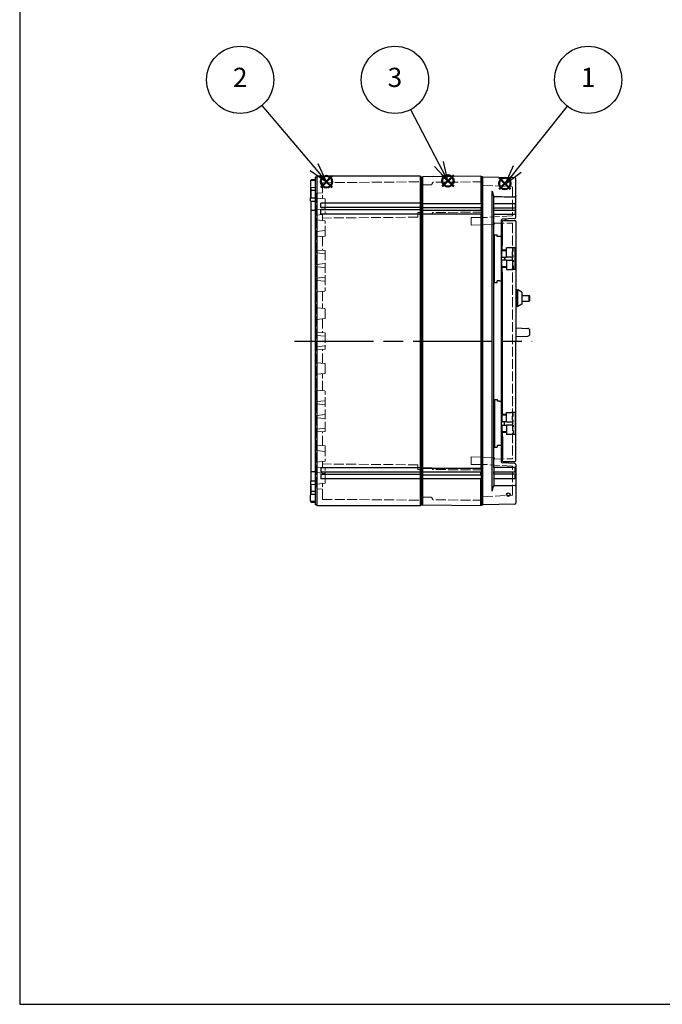
# Model space of a CAD drawing. Units: millimetres. Extents: x 0 to 4846, y 0 to 1680.
# Drawn here: x 0 to 585, y 0 to 897 of the extents above; entities that cross this region are included whole.
import ezdxf

# ---------------------------------------------------------------- set-up
doc = ezdxf.new("R2010")
doc.units = ezdxf.units.MM
doc.header["$LTSCALE"] = 6
doc.linetypes.add('AM_ISO02W050x2', pattern=[3.75, 3, -0.75])
doc.linetypes.add('AM_ISO08W050', pattern=[18, 12, -1.5, 3, -1.5])
doc.layers.add('AM_12', color=7, linetype='Continuous', lineweight=50, plot=False)
for name, color, linetype, lineweight in [('AM_5', 3, 'Continuous', 25), ('AM_7', 4, 'AM_ISO08W050', 25), ('ｴｸｽﾃﾝｼｮﾝﾌﾚｰﾑ', 3, 'Continuous', 25), ('ｴｸｽﾃﾝｼｮﾝﾌﾚｰﾑ0', 3, 'AM_ISO02W050x2', 13), ('ﾄｯﾌﾟｶﾊﾞｰ', 7, 'Continuous', 25), ('ﾄｯﾌﾟｶﾊﾞｰ0', 7, 'AM_ISO02W050x2', 13), ('ﾎﾞﾃﾞｨｰ', 2, 'Continuous', 25), ('ﾎﾞﾃﾞｨｰ0', 2, 'AM_ISO02W050x2', 13)]:
    doc.layers.add(name, color=color, linetype=linetype, lineweight=lineweight)
doc.styles.add('ACISOTS', font='isocp.shx', dxfattribs={"height": 1, "bigfont": 'extfont.shx'})

# ---------------------------------------------------------------- blocks, each defined once
blk = doc.blocks.new('TK-A3')
blk.add_lwpolyline([(0, 0), (403, 0), (403, 280), (0, 280)], close=True)
blk = doc.blocks.new('*S48')
at = {"layer": 'AM_12', "color": 4}
for p, q in [((436.44, 742.23), (446.94, 752.73)), ((436.44, 752.73), (446.94, 742.23))]:
    blk.add_line(p, q, dxfattribs=at)
blk.add_circle((441.69, 747.48), 5.25, dxfattribs=at)
blk = doc.blocks.new('*S49')
at = {"layer": 'AM_12', "color": 4}
for p, q in [((274.07, 743.93), (284.57, 754.43)), ((274.07, 754.43), (284.57, 743.93))]:
    blk.add_line(p, q, dxfattribs=at)
blk.add_circle((279.32, 749.18), 5.25, dxfattribs=at)
blk = doc.blocks.new('*S53')
at = {"layer": 'AM_5', "color": 3}
blk.add_line((220.53, 818.56), (268.04, 762.52), dxfattribs=at)
at = {"layer": 'AM_5', "color": 3, "linetype": 'Continuous'}
for p, q in [((268.04, 762.52), (279.35, 749.17)), ((279.35, 749.17), (271.62, 765.55)), ((264.46, 759.48), (279.35, 749.17))]:
    blk.add_line(p, q, dxfattribs=at)
at = {"layer": 'AM_5', "color": 3}
blk.add_circle((200.72, 841.92), 30.62, dxfattribs=at)
at = {"layer": 'AM_5', "color": 7, "insert": (200.72, 841.92), "char_height": 17.5, "attachment_point": 5, "style": 'ACISOTS'}
blk.add_mtext('2', dxfattribs=at)
blk = doc.blocks.new('*S56')
at = {"layer": 'AM_12', "color": 4}
for p, q in [((384.58, 744.71), (395.08, 755.21)), ((384.58, 755.21), (395.08, 744.71))]:
    blk.add_line(p, q, dxfattribs=at)
blk.add_circle((389.83, 749.96), 5.25, dxfattribs=at)
blk = doc.blocks.new('*S57')
at = {"layer": 'AM_5', "color": 3}
blk.add_line((355.78, 814.79), (381.67, 765.32), dxfattribs=at)
at = {"layer": 'AM_5', "color": 3, "linetype": 'Continuous'}
for p, q in [((377.51, 763.15), (389.78, 749.82)), ((381.67, 765.32), (389.78, 749.82)), ((389.78, 749.82), (385.82, 767.5))]:
    blk.add_line(p, q, dxfattribs=at)
at = {"layer": 'AM_5', "color": 3}
blk.add_circle((341.58, 841.92), 30.62, dxfattribs=at)
at = {"layer": 'AM_5', "color": 7, "insert": (341.58, 841.92), "char_height": 17.5, "attachment_point": 5, "style": 'ACISOTS'}
blk.add_mtext('3', dxfattribs=at)
blk = doc.blocks.new('*S62')
at = {"layer": 'AM_5', "color": 3}
blk.add_line((498.43, 817.97), (452.84, 760.75), dxfattribs=at)
at = {"layer": 'AM_5', "color": 3, "linetype": 'Continuous'}
for p, q in [((449.17, 763.67), (441.93, 747.06)), ((452.84, 760.75), (441.93, 747.06)), ((441.93, 747.06), (456.51, 757.82))]:
    blk.add_line(p, q, dxfattribs=at)
at = {"layer": 'AM_5', "color": 3}
blk.add_circle((517.51, 841.92), 30.62, dxfattribs=at)
at = {"layer": 'AM_5', "color": 7, "insert": (517.51, 841.92), "char_height": 17.5, "attachment_point": 5, "style": 'ACISOTS'}
blk.add_mtext('1', dxfattribs=at)

msp = doc.modelspace()

# ---------------------------------------------------------------- linework, layer by layer
at = {"layer": 'AM_7'}
msp.add_line((250.096, 604.076), (466.596, 604.076), dxfattribs=at)
at = {"layer": 'ｴｸｽﾃﾝｼｮﾝﾌﾚｰﾑ'}
for p, q in [((419.796, 754.076), (366.596, 753.612)), ((366.596, 454.54), (366.596, 753.612)), ((420.096, 753.576), (419.796, 754.076)), ((366.596, 729.326), (420.096, 729.326)), ((366.596, 725.826), (420.096, 725.826)), ((366.596, 723.326), (420.096, 723.326)), ((366.596, 719.826), (420.096, 719.826)), ((419.796, 725.826), (419.796, 723.326)), ((366.596, 488.326), (420.096, 488.326)), ((366.596, 484.826), (420.096, 484.826)), ((419.796, 482.326), (419.796, 484.826)), ((366.596, 482.326), (420.096, 482.326)), ((366.596, 478.826), (420.096, 478.826)), ((419.796, 454.076), (366.596, 454.54)), ((420.096, 454.576), (419.796, 454.076))]:
    msp.add_line(p, q, dxfattribs=at)
at = {"layer": 'ｴｸｽﾃﾝｼｮﾝﾌﾚｰﾑ', "ltscale": 0.5}
for p, q in [((419.796, 754.076), (419.796, 729.326)), ((421.595, 753.576), (420.096, 753.576)), ((420.096, 753.576), (420.096, 454.576)), ((421.595, 454.576), (421.595, 753.576)), ((419.796, 725.826), (419.796, 723.326)), ((419.796, 719.826), (419.796, 488.326)), ((419.796, 482.326), (419.796, 484.826)), ((419.796, 454.076), (419.796, 478.826)), ((421.595, 454.576), (420.096, 454.576))]:
    msp.add_line(p, q, dxfattribs=at)
at = {"layer": 'ｴｸｽﾃﾝｼｮﾝﾌﾚｰﾑ0', "ltscale": 0.5}
for p, q in [((374.264, 746.295), (366.595, 746.228)), ((375.121, 746.795), (376.117, 748.519)), ((421.595, 749.064), (376.374, 748.669)), ((374.737, 719.612), (366.595, 719.541)), ((375.594, 720.112), (376.096, 720.982)), ((421.595, 721.526), (376.354, 721.132)), ((374.737, 488.54), (366.595, 488.611)), ((375.594, 488.04), (376.096, 487.17)), ((421.595, 486.626), (376.354, 487.02)), ((374.264, 461.857), (366.595, 461.924)), ((375.121, 461.357), (376.117, 459.633)), ((421.595, 459.088), (376.374, 459.483))]:
    msp.add_line(p, q, dxfattribs=at)
for centre, radius, start, end in [((374.255, 747.295), 1, 270.5, 330), ((376.376, 748.369), 0.3, 90.5, 150), ((374.728, 720.612), 1, 270.5, 330), ((376.356, 720.832), 0.3, 90.5, 150), ((374.728, 487.54), 1, 30, 89.5), ((376.356, 487.32), 0.3, 210, 269.5), ((374.255, 460.857), 1, 30, 89.5), ((376.376, 459.783), 0.3, 210, 269.5)]:
    msp.add_arc(centre, radius, start, end, dxfattribs=at)
at = {"layer": 'ﾄｯﾌﾟｶﾊﾞｰ'}
for p, q in [((421.595, 454.926), (421.595, 753.226)), ((450.613, 752.72), (421.595, 753.226)), ((451.595, 716.59), (451.595, 751.72)), ((429.798, 740.498), (429.798, 467.654)), ((431.593, 729.686), (431.593, 735.629)), ((431.718, 729.226), (450.624, 729.226)), ((431.722, 725.226), (431.722, 729.226)), ((450.852, 729.226), (450.624, 729.226)), ((451.095, 729.233), (451.095, 725.239)), ((431.593, 723.686), (431.593, 724.766)), ((431.593, 489.386), (431.593, 718.766)), ((450.624, 725.226), (431.718, 725.226)), ((431.718, 723.226), (450.624, 723.226)), ((450.624, 719.226), (431.718, 719.226)), ((431.722, 719.226), (431.722, 723.226)), ((450.624, 725.226), (450.852, 725.226)), ((450.852, 723.226), (450.624, 723.226)), ((450.624, 719.226), (450.852, 719.226)), ((451.095, 723.229), (451.095, 719.233)), ((438.595, 493.712), (438.595, 714.44)), ((439.095, 711.479), (439.095, 712.752)), ((439.381, 711.476), (439.095, 711.479)), ((450.648, 715.591), (439.114, 714.987)), ((439.381, 690.996), (439.381, 711.476)), ((440.087, 713.752), (441.503, 713.764)), ((441.503, 713.764), (450.587, 713.843)), ((451.595, 712.843), (451.595, 604.076)), ((432.095, 700.654), (432.095, 700.804)), ((432.095, 700.804), (434.549, 700.803)), ((432.095, 657.498), (432.095, 700.654)), ((434.549, 699.303), (434.549, 700.803)), ((436.7, 699.302), (434.549, 699.303)), ((438.595, 699.234), (438.595, 699.284)), ((439.095, 690.993), (439.381, 690.996)), ((439.095, 688.954), (439.095, 690.993)), ((438.595, 686.576), (439.012, 686.576)), ((439.012, 686.576), (443.095, 686.576)), ((439.012, 680.569), (439.012, 686.576)), ((439.095, 687.159), (439.095, 688.954)), ((439.095, 687.076), (443.095, 687.076)), ((447.69, 689.076), (443.095, 689.076)), ((443.095, 686.576), (443.095, 689.076)), ((443.095, 680.576), (443.095, 686.576)), ((447.725, 689.076), (447.69, 689.076)), ((450.648, 689.076), (447.725, 689.076)), ((449.095, 685.576), (448.693, 685.576)), ((448.693, 682.076), (448.693, 685.576)), ((449.095, 682.076), (448.693, 682.076)), ((449.095, 685.576), (449.095, 689.076)), ((449.095, 680.576), (449.095, 682.076)), ((450.648, 689.076), (451.595, 689.076)), ((450.999, 669.076), (450.999, 689.076)), ((439.012, 671.576), (439.012, 677.583)), ((439.095, 680.576), (443.095, 680.576)), ((443.095, 677.576), (439.095, 677.576)), ((441.386, 680.569), (441.386, 677.584)), ((449.095, 680.576), (443.095, 680.576)), ((443.095, 677.576), (449.095, 677.576)), ((443.095, 677.576), (443.095, 671.576)), ((448.595, 677.576), (448.595, 680.576)), ((448.693, 676.076), (449.095, 676.076)), ((448.693, 676.076), (448.693, 672.576)), ((448.693, 672.576), (449.095, 672.576)), ((449.095, 677.576), (449.095, 676.076)), ((449.095, 672.576), (449.095, 669.076)), ((443.095, 671.576), (439.012, 671.576)), ((443.095, 671.076), (439.095, 671.076)), ((439.095, 669.076), (439.095, 670.993)), ((439.095, 667.159), (439.095, 669.076)), ((439.095, 667.159), (439.297, 667.157)), ((439.381, 537.076), (439.381, 667.156)), ((443.095, 671.576), (443.095, 669.076)), ((443.095, 669.076), (447.69, 669.076)), ((447.725, 669.076), (447.69, 669.076)), ((450.648, 669.076), (447.725, 669.076)), ((451.595, 669.076), (450.648, 669.076)), ((432.095, 657.348), (432.095, 657.498)), ((432.095, 657.348), (434.549, 657.349)), ((436.7, 658.85), (434.549, 658.849)), ((434.549, 657.349), (434.549, 658.849)), ((438.595, 658.918), (438.595, 658.868)), ((452.095, 650.576), (453.095, 650.576)), ((453.095, 635.576), (453.095, 650.576)), ((453.095, 650.576), (453.095, 635.576)), ((453.595, 650.576), (453.095, 650.576)), ((453.595, 635.576), (453.595, 650.576)), ((457.095, 648.576), (453.595, 650.576)), ((457.095, 648.576), (457.095, 637.576)), ((457.095, 645.676), (463.795, 645.676)), ((463.795, 640.476), (463.795, 645.676)), ((464.095, 645.376), (463.795, 645.676)), ((457.095, 637.576), (453.595, 635.576)), ((457.095, 640.476), (463.795, 640.476)), ((464.095, 640.776), (463.795, 640.476)), ((464.095, 645.376), (464.095, 640.776)), ((452.095, 635.576), (453.095, 635.576)), ((453.595, 635.576), (453.095, 635.576)), ((451.595, 615.968), (462.565, 615.585)), ((464.495, 610.566), (464.495, 613.586)), ((451.595, 608.184), (462.565, 608.567)), ((451.595, 495.309), (451.595, 604.076)), ((432.095, 550.804), (434.549, 550.803)), ((432.095, 550.804), (432.095, 550.654)), ((432.095, 550.654), (432.095, 507.498)), ((434.549, 550.803), (434.549, 549.303)), ((436.7, 549.302), (434.549, 549.303)), ((438.595, 549.234), (438.595, 549.284)), ((439.095, 540.993), (439.297, 540.995)), ((439.095, 540.993), (439.095, 539.076)), ((439.095, 539.076), (439.095, 537.159)), ((443.095, 539.076), (447.69, 539.076)), ((443.095, 536.576), (443.095, 539.076)), ((447.725, 539.076), (447.69, 539.076)), ((450.648, 539.076), (447.725, 539.076)), ((449.095, 535.576), (449.095, 539.076)), ((451.595, 539.076), (450.648, 539.076)), ((450.999, 539.076), (450.999, 519.076)), ((439.012, 536.576), (439.012, 530.569)), ((443.095, 536.576), (439.012, 536.576)), ((443.095, 537.076), (439.095, 537.076)), ((443.095, 530.576), (439.095, 530.576)), ((441.386, 527.584), (441.386, 530.569)), ((443.095, 530.576), (443.095, 536.576)), ((443.095, 530.576), (449.095, 530.576)), ((448.595, 530.576), (448.595, 527.576)), ((448.693, 535.576), (449.095, 535.576)), ((448.693, 532.076), (448.693, 535.576)), ((448.693, 532.076), (449.095, 532.076)), ((449.095, 530.576), (449.095, 532.076)), ((438.595, 521.576), (439.012, 521.576)), ((439.012, 527.583), (439.012, 521.576)), ((439.012, 521.576), (443.095, 521.576)), ((439.095, 527.576), (443.095, 527.576)), ((439.095, 521.076), (443.095, 521.076)), ((439.095, 520.993), (439.095, 519.198)), ((443.095, 527.576), (443.095, 521.576)), ((449.095, 527.576), (443.095, 527.576)), ((443.095, 521.576), (443.095, 519.076)), ((449.095, 526.076), (448.693, 526.076)), ((448.693, 526.076), (448.693, 522.576)), ((449.095, 522.576), (448.693, 522.576)), ((449.095, 527.576), (449.095, 526.076)), ((449.095, 522.576), (449.095, 519.076)), ((439.095, 519.198), (439.095, 517.159)), ((439.095, 517.159), (439.381, 517.156)), ((439.381, 517.156), (439.381, 496.676)), ((447.69, 519.076), (443.095, 519.076)), ((447.725, 519.076), (447.69, 519.076)), ((450.648, 519.076), (447.725, 519.076)), ((450.648, 519.076), (451.595, 519.076)), ((432.095, 507.498), (432.095, 507.348)), ((432.095, 507.348), (434.549, 507.349)), ((436.7, 508.85), (434.549, 508.849)), ((434.549, 508.849), (434.549, 507.349)), ((438.595, 508.918), (438.595, 508.868)), ((439.381, 496.676), (439.095, 496.673)), ((439.095, 496.673), (439.095, 495.4)), ((440.087, 494.4), (441.503, 494.388)), ((441.503, 494.388), (450.587, 494.309)), ((431.593, 484.466), (431.593, 483.386)), ((450.624, 488.926), (431.718, 488.926)), ((431.718, 484.926), (450.624, 484.926)), ((431.722, 488.926), (431.722, 484.926)), ((450.648, 492.561), (439.114, 493.165)), ((450.624, 488.926), (450.852, 488.926)), ((450.852, 484.926), (450.624, 484.926)), ((451.095, 484.923), (451.095, 488.919)), ((451.595, 491.562), (451.595, 456.432)), ((431.593, 478.466), (431.593, 472.523)), ((450.624, 482.926), (431.718, 482.926)), ((431.718, 478.926), (450.624, 478.926)), ((431.722, 482.926), (431.722, 478.926)), ((450.624, 482.926), (450.852, 482.926)), ((450.852, 478.926), (450.624, 478.926)), ((451.095, 478.919), (451.095, 482.913)), ((450.613, 455.433), (421.595, 454.926))]:
    msp.add_line(p, q, dxfattribs=at)
msp.add_circle((444.805, 464.223), 1.6, dxfattribs=at)
for centre, radius, start, end in [((450.595, 751.72), 1, 0, 89), ((439.143, 714.44), 0.548, 93, 180), ((440.095, 712.752), 1, 90.5, 180), ((450.595, 712.843), 1, 0, 90.500002), ((450.595, 716.59), 1, 273, 0), ((439.095, 687.576), 0.5, 179.999987, 270), ((439.095, 680.076), 0.5, 99.594068, 180), ((439.095, 678.076), 0.5, 180, 260.405932), ((439.095, 670.576), 0.5, 90, 180), ((452.095, 651.076), 0.5, 180.000004, 270), ((452.095, 635.076), 0.5, 90, 179.999996), ((462.495, 613.586), 2, 0, 88), ((462.495, 610.566), 2, 272, 0), ((439.095, 537.576), 0.5, 180, 270), ((439.095, 530.076), 0.5, 99.594068, 180), ((439.095, 528.076), 0.5, 180, 260.405932), ((439.095, 520.576), 0.5, 90, 180.000013), ((439.143, 493.712), 0.548, 180, 267), ((440.095, 495.4), 1, 180, 269.5), ((450.595, 495.309), 1, 269.499998, 0), ((450.595, 491.562), 1, 0, 87), ((450.595, 456.432), 1, 271, 0)]:
    msp.add_arc(centre, radius, start, end, dxfattribs=at)
for centre, major_axis, ratio, start_param, end_param in [((432.82, 743.726), (0, 9.304), 0.2679521, 2.1063249, 2.6265962), ((464.902, 743.954), (169.443, 0.034), 0.050073, 4.5145054, 4.6279448), ((450.6, 736.504), (-0.173, 0.993), 0.9504254, 2.9739597, 3.010347), ((431.718, 729.686), (0, -0.46), 0.2721384, 4.712389, 6.2831853), ((451.135, 729.718), (0.46, 0), 0.9909622, 6.2831539, 6.2831853), ((431.718, 724.766), (0, -0.46), 0.2721384, 3.1415927, 4.712389), ((431.718, 723.686), (0, -0.46), 0.2721384, 4.712389, 6.2831853), ((431.718, 718.766), (0, -0.46), 0.2721384, 3.1415927, 4.712389), ((451.135, 724.779), (0.46, 0), 0.9984235, 0, 1.5707933), ((451.135, 718.774), (0.46, 0), 0.9994606, 0, 1.5707934), ((451.135, 723.698), (0.46, 0), 0.9987604, 6.2831202, 6.2832398), ((443.375, 713.208), (-0.105, 1.997), 0.984767, 0, 1.237275), ((436.595, 699.284), (2, 0), 0.0087269, 0, 1.5184364), ((441.281, 687.576), (0, -0.5), 0.9848078, 6.2831363, 6.2831883), ((439.106, 680.074), (0.361, -0.357), 0.9795164, 2.3599371, 2.5268261), ((439.106, 678.079), (0.361, 0.357), 0.9795164, 3.7563592, 3.9232482), ((439.095, 671.576), (-0.5, 0), 0.00001, 6.2774265, 7.6835715), ((446.095, 667.098), (-7, 0.061), 0.00001, 5.9973753, 6.0435965), ((441.281, 670.576), (0, 0.5), 0.9848078, 6.2831741, 6.2832093), ((436.595, 658.868), (2, 0), 0.0087269, 4.7647489, 6.2831853)]:
    msp.add_ellipse(centre, major_axis=major_axis, ratio=ratio, start_param=start_param, end_param=end_param, dxfattribs=at)
at = {"layer": 'ﾄｯﾌﾟｶﾊﾞｰ', "extrusion": (0, 0, -1)}
for centre, major_axis, ratio, start_param, end_param in [((436.595, 549.284), (2, 0), 0.0087269, 4.7647489, 6.2831853), ((446.095, 541.054), (-7, -0.061), 0.00001, 5.9973753, 6.0435965), ((439.095, 536.576), (-0.5, 0), 0.00001, 6.2774265, 7.6835715), ((439.106, 530.074), (0.361, -0.357), 0.9795164, 3.7563592, 3.9232482), ((441.281, 537.576), (0, -0.5), 0.9848078, 6.2831741, 6.2832093), ((439.106, 528.079), (0.361, 0.357), 0.9795164, 2.3599371, 2.5268261), ((441.281, 520.576), (0, 0.5), 0.9848078, 6.2831363, 6.2831883), ((436.595, 508.868), (2, 0), 0.0087269, 0, 1.5184364), ((443.375, 494.945), (-0.105, -1.997), 0.984767, 0, 1.237275), ((431.718, 489.386), (0, 0.46), 0.2721384, 3.1415927, 4.712389), ((431.718, 484.466), (0, 0.46), 0.2721384, 4.712389, 6.2831853), ((451.135, 489.378), (0.46, 0), 0.9994606, 0, 1.5707934), ((451.135, 484.454), (0.46, 0), 0.9987604, 6.2831202, 6.2832398), ((431.718, 483.386), (0, 0.46), 0.2721384, 3.1415927, 4.712389), ((431.718, 478.466), (0, 0.46), 0.2721384, 4.712389, 6.2831853), ((451.135, 483.373), (0.46, 0), 0.9984235, 0, 1.5707933), ((451.135, 478.434), (0.46, 0), 0.9909622, 6.2831539, 6.2831853), ((432.82, 464.426), (0, -9.304), 0.2679521, 2.1063249, 2.6265962), ((464.902, 464.198), (169.443, -0.034), 0.050073, 4.5145054, 4.6279448), ((450.6, 471.649), (-0.173, -0.993), 0.9504254, 2.9739597, 3.010347)]:
    msp.add_ellipse(centre, major_axis=major_axis, ratio=ratio, start_param=start_param, end_param=end_param, dxfattribs=at)
at = {"layer": 'ﾄｯﾌﾟｶﾊﾞｰ'}
for points, knots in [([(429.798, 740.498), (429.821, 740.494), (429.845, 740.487), (429.913, 740.461), (429.956, 740.436), (430.127, 740.312), (430.24, 740.153), (430.499, 739.703), (430.621, 739.329), (430.676, 738.978)], [-0.43777456, -0.43777456, -0.43777456, -0.43777456, -0.43091004, -0.43091004, -0.41710152, -0.41710152, -0.36566124, -0.36566124, -0.25020138, -0.25020138, -0.25020138, -0.25020138]), ([(451.595, 736.177), (451.595, 736.176), (451.595, 736.175), (451.595, 736.112), (451.583, 736.051), (451.537, 735.934), (451.503, 735.879), (451.397, 735.755), (451.315, 735.69), (451.126, 735.592), (451.026, 735.556), (450.83, 735.512), (450.74, 735.501), (450.648, 735.498)], [-0.00054696, -0.00054696, -0.00054696, -0.00054696, 0, 0, 0.03193143, 0.03193143, 0.06300701, 0.06300701, 0.10527331, 0.10527331, 0.14115194, 0.14115194, 0.16909923, 0.16909923, 0.16909923, 0.16909923]), ([(451.595, 729.718), (451.595, 729.667), (451.587, 729.615), (451.554, 729.519), (451.53, 729.473), (451.469, 729.394), (451.432, 729.358), (451.352, 729.303), (451.309, 729.282), (451.229, 729.254), (451.192, 729.246), (451.117, 729.234), (451.079, 729.231), (450.982, 729.226), (450.921, 729.226), (450.852, 729.226)], [0, 0, 0, 0, 0.01552942, 0.01552942, 0.03080827, 0.03080827, 0.04611381, 0.04611381, 0.06126447, 0.06126447, 0.07512385, 0.07512385, 0.09175832, 0.09175832, 0.11481927, 0.11481927, 0.11481927, 0.11481927]), ([(451.135, 725.239), (451.135, 725.237), (451.134, 725.236), (451.131, 725.235), (451.129, 725.234), (451.125, 725.234), (451.12, 725.233), (451.115, 725.232), (451.109, 725.231), (451.101, 725.231), (451.093, 725.23), (451.085, 725.229), (451.075, 725.229), (451.065, 725.228), (451.054, 725.228), (451.042, 725.228), (451.03, 725.227), (451.017, 725.227), (451.003, 725.227), (450.988, 725.227), (450.973, 725.226), (450.957, 725.226), (450.941, 725.226), (450.925, 725.226), (450.907, 725.226), (450.89, 725.226), (450.871, 725.226), (450.852, 725.226)], [0, 0, 0, 0, 0.1111111, 0.1111111, 0.1111111, 0.2222222, 0.2222222, 0.2222222, 0.3333333, 0.3333333, 0.3333333, 0.4444444, 0.4444444, 0.4444444, 0.5555556, 0.5555556, 0.5555556, 0.6666667, 0.6666667, 0.6666667, 0.7777778, 0.7777778, 0.7777778, 0.8888889, 0.8888889, 0.8888889, 1, 1, 1, 1]), ([(451.595, 723.698), (451.595, 723.648), (451.587, 723.598), (451.555, 723.504), (451.532, 723.46), (451.473, 723.381), (451.437, 723.347), (451.378, 723.305), (451.357, 723.293), (451.317, 723.273), (451.296, 723.265), (451.261, 723.253), (451.245, 723.249), (451.208, 723.24), (451.188, 723.237), (451.152, 723.233), (451.136, 723.231), (451.096, 723.229), (451.071, 723.228), (450.991, 723.226), (450.926, 723.226), (450.852, 723.226)], [0, 0, 0, 0, 0.0149455, 0.0149455, 0.02968526, 0.02968526, 0.04443132, 0.04443132, 0.05162733, 0.05162733, 0.05836335, 0.05836335, 0.06373145, 0.06373145, 0.07188486, 0.07188486, 0.0803958, 0.0803958, 0.09286107, 0.09286107, 0.11789943, 0.11789943, 0.11789943, 0.11789943]), ([(451.135, 719.234), (451.135, 719.233), (451.134, 719.232), (451.131, 719.232), (451.129, 719.231), (451.125, 719.231), (451.12, 719.23), (451.115, 719.23), (451.109, 719.229), (451.101, 719.229), (451.093, 719.228), (451.085, 719.228), (451.075, 719.228), (451.065, 719.227), (451.054, 719.227), (451.042, 719.227), (451.03, 719.227), (451.017, 719.227), (451.003, 719.227), (450.988, 719.226), (450.973, 719.226), (450.957, 719.226), (450.941, 719.226), (450.925, 719.226), (450.907, 719.226), (450.89, 719.226), (450.871, 719.226), (450.852, 719.226)], [0, 0, 0, 0, 0.1111111, 0.1111111, 0.1111111, 0.2222222, 0.2222222, 0.2222222, 0.3333333, 0.3333333, 0.3333333, 0.4444444, 0.4444444, 0.4444444, 0.5555556, 0.5555556, 0.5555556, 0.6666667, 0.6666667, 0.6666667, 0.7777778, 0.7777778, 0.7777778, 0.8888889, 0.8888889, 0.8888889, 1, 1, 1, 1]), ([(451.135, 488.918), (451.135, 488.919), (451.134, 488.92), (451.131, 488.92), (451.129, 488.921), (451.125, 488.922), (451.12, 488.922), (451.115, 488.922), (451.109, 488.923), (451.101, 488.923), (451.093, 488.924), (451.085, 488.924), (451.075, 488.924), (451.065, 488.925), (451.054, 488.925), (451.042, 488.925), (451.03, 488.925), (451.017, 488.925), (451.003, 488.926), (450.988, 488.926), (450.973, 488.926), (450.957, 488.926), (450.941, 488.926), (450.925, 488.926), (450.907, 488.926), (450.89, 488.926), (450.871, 488.926), (450.852, 488.926)], [0, 0, 0, 0, 0.1111111, 0.1111111, 0.1111111, 0.2222222, 0.2222222, 0.2222222, 0.3333333, 0.3333333, 0.3333333, 0.4444444, 0.4444444, 0.4444444, 0.5555556, 0.5555556, 0.5555556, 0.6666667, 0.6666667, 0.6666667, 0.7777778, 0.7777778, 0.7777778, 0.8888889, 0.8888889, 0.8888889, 1, 1, 1, 1]), ([(451.595, 484.454), (451.595, 484.504), (451.587, 484.554), (451.555, 484.648), (451.532, 484.692), (451.473, 484.771), (451.437, 484.806), (451.378, 484.847), (451.357, 484.859), (451.317, 484.879), (451.296, 484.887), (451.261, 484.899), (451.245, 484.903), (451.208, 484.912), (451.188, 484.915), (451.152, 484.919), (451.136, 484.921), (451.096, 484.923), (451.071, 484.924), (450.991, 484.926), (450.926, 484.926), (450.852, 484.926)], [0, 0, 0, 0, 0.0149455, 0.0149455, 0.02968526, 0.02968526, 0.04443132, 0.04443132, 0.05162733, 0.05162733, 0.05836335, 0.05836335, 0.06373145, 0.06373145, 0.07188486, 0.07188486, 0.0803958, 0.0803958, 0.09286107, 0.09286107, 0.11789943, 0.11789943, 0.11789943, 0.11789943]), ([(451.135, 482.913), (451.135, 482.915), (451.134, 482.916), (451.131, 482.917), (451.129, 482.918), (451.125, 482.918), (451.12, 482.919), (451.115, 482.92), (451.109, 482.921), (451.101, 482.921), (451.093, 482.922), (451.085, 482.923), (451.075, 482.923), (451.065, 482.924), (451.054, 482.924), (451.042, 482.924), (451.03, 482.925), (451.017, 482.925), (451.003, 482.925), (450.988, 482.925), (450.973, 482.926), (450.957, 482.926), (450.941, 482.926), (450.925, 482.926), (450.907, 482.926), (450.89, 482.926), (450.871, 482.926), (450.852, 482.926)], [0, 0, 0, 0, 0.1111111, 0.1111111, 0.1111111, 0.2222222, 0.2222222, 0.2222222, 0.3333333, 0.3333333, 0.3333333, 0.4444444, 0.4444444, 0.4444444, 0.5555556, 0.5555556, 0.5555556, 0.6666667, 0.6666667, 0.6666667, 0.7777778, 0.7777778, 0.7777778, 0.8888889, 0.8888889, 0.8888889, 1, 1, 1, 1]), ([(451.595, 478.434), (451.595, 478.485), (451.587, 478.537), (451.554, 478.633), (451.53, 478.679), (451.469, 478.758), (451.432, 478.794), (451.352, 478.849), (451.309, 478.871), (451.229, 478.898), (451.192, 478.906), (451.117, 478.918), (451.079, 478.921), (450.982, 478.926), (450.921, 478.926), (450.852, 478.926)], [0, 0, 0, 0, 0.01552942, 0.01552942, 0.03080827, 0.03080827, 0.04611381, 0.04611381, 0.06126447, 0.06126447, 0.07512385, 0.07512385, 0.09175832, 0.09175832, 0.11481927, 0.11481927, 0.11481927, 0.11481927]), ([(429.798, 467.654), (429.821, 467.658), (429.845, 467.665), (429.913, 467.691), (429.956, 467.716), (430.127, 467.84), (430.24, 467.999), (430.499, 468.449), (430.621, 468.823), (430.676, 469.174)], [-0.43777456, -0.43777456, -0.43777456, -0.43777456, -0.43091004, -0.43091004, -0.41710152, -0.41710152, -0.36566124, -0.36566124, -0.25020138, -0.25020138, -0.25020138, -0.25020138]), ([(451.595, 471.975), (451.595, 471.976), (451.595, 471.977), (451.595, 472.04), (451.583, 472.101), (451.537, 472.218), (451.503, 472.274), (451.397, 472.397), (451.315, 472.462), (451.126, 472.56), (451.026, 472.596), (450.83, 472.64), (450.74, 472.651), (450.648, 472.654)], [-0.00054696, -0.00054696, -0.00054696, -0.00054696, 0, 0, 0.03193143, 0.03193143, 0.06300701, 0.06300701, 0.10527331, 0.10527331, 0.14115194, 0.14115194, 0.16909923, 0.16909923, 0.16909923, 0.16909923])]:
    msp.add_open_spline(points, degree=3, knots=knots, dxfattribs=at)
at = {"layer": 'ﾄｯﾌﾟｶﾊﾞｰ0', "ltscale": 0.5}
for p, q in [((421.595, 745.872), (448.121, 744.482)), ((448.595, 743.982), (448.595, 718.462)), ((448.121, 717.962), (425.595, 716.782)), ((411.095, 716.449), (425.595, 716.576)), ((411.095, 716.449), (411.095, 709.523)), ((411.095, 709.523), (431.706, 710.062)), ((425.595, 716.782), (425.595, 716.576)), ((432.095, 710.462), (432.095, 711.54)), ((432.095, 711.54), (448.595, 711.396)), ((448.595, 711.396), (448.595, 496.756)), ((411.095, 498.629), (431.706, 498.09)), ((411.095, 491.703), (411.095, 498.629)), ((432.095, 497.69), (432.095, 496.612)), ((432.095, 496.612), (448.595, 496.756)), ((411.095, 491.703), (425.595, 491.576)), ((425.595, 491.37), (425.595, 491.576)), ((448.121, 490.19), (425.595, 491.37)), ((448.595, 464.17), (448.595, 489.69)), ((421.595, 462.28), (448.121, 463.67))]:
    msp.add_line(p, q, dxfattribs=at)
for centre, radius, start, end in [((448.095, 743.982), 0.5, 0, 87), ((448.095, 718.462), 0.5, 273, 0), ((431.695, 710.462), 0.4, 271.5, 0), ((431.695, 497.69), 0.4, 0, 88.5), ((448.095, 489.69), 0.5, 0, 87), ((448.095, 464.17), 0.5, 273, 0)]:
    msp.add_arc(centre, radius, start, end, dxfattribs=at)
for points in [[(425.595, 709.902), (425.595, 709.902), (425.595, 709.902), (425.595, 709.902)], [(425.595, 498.25), (425.595, 498.25), (425.595, 498.25), (425.595, 498.25)]]:
    msp.add_open_spline(points, degree=3, dxfattribs=at)
at = {"layer": 'ﾎﾞﾃﾞｨｰ'}
for p, q in [((269.096, 753.326), (269.096, 454.826)), ((270.596, 753.326), (269.096, 753.326)), ((271.029, 754.076), (270.596, 753.326)), ((270.596, 753.326), (270.596, 454.826)), ((364.663, 754.076), (271.029, 754.076)), ((364.663, 754.076), (364.663, 454.076)), ((364.663, 754.076), (365.096, 753.326)), ((365.096, 753.326), (365.096, 454.826)), ((365.096, 753.326), (366.596, 753.326)), ((366.596, 753.326), (366.596, 454.826)), ((264.596, 749.413), (264.596, 744.486)), ((265.78, 751.018), (265.096, 750.676)), ((265.096, 750.676), (265.096, 750.083)), ((265.096, 750.083), (265.096, 750.676)), ((269.096, 750.179), (265.284, 750.112)), ((269.096, 751.076), (265.78, 751.018)), ((265.096, 743.815), (265.096, 734.536)), ((265.096, 734.536), (265.096, 743.672)), ((269.096, 741.076), (265.096, 741.076)), ((269.096, 743.72), (265.284, 743.786)), ((264.596, 734.528), (269.096, 734.606)), ((264.596, 731.467), (264.596, 734.528)), ((264.596, 731.467), (269.096, 731.506)), ((265.096, 731.471), (265.096, 476.681)), ((364.663, 729.576), (274.266, 729.576)), ((274.266, 725.576), (274.266, 729.576)), ((269.096, 723.076), (265.096, 723.076)), ((364.663, 725.576), (274.266, 725.576)), ((364.663, 723.616), (274.266, 723.616)), ((274.266, 719.616), (274.266, 723.616)), ((364.663, 719.616), (274.266, 719.616)), ((269.096, 485.076), (265.096, 485.076)), ((274.266, 488.536), (274.266, 484.536)), ((364.663, 488.536), (274.266, 488.536)), ((364.663, 484.536), (274.266, 484.536)), ((264.596, 476.685), (264.596, 473.624)), ((264.596, 476.685), (269.096, 476.646)), ((274.266, 482.576), (274.266, 478.576)), ((364.663, 482.576), (274.266, 482.576)), ((364.663, 478.576), (274.266, 478.576)), ((264.596, 473.624), (269.096, 473.546)), ((265.096, 473.616), (265.096, 464.48)), ((265.096, 464.337), (265.096, 473.616)), ((269.096, 467.076), (265.096, 467.076)), ((264.596, 458.74), (264.596, 463.666)), ((265.096, 457.476), (265.096, 458.069)), ((265.096, 458.069), (265.096, 457.476)), ((265.78, 457.134), (265.096, 457.476)), ((269.096, 464.432), (265.284, 464.366)), ((269.096, 457.973), (265.284, 458.04)), ((269.096, 457.076), (265.78, 457.134)), ((270.596, 454.826), (269.096, 454.826)), ((271.029, 454.076), (270.596, 454.826)), ((364.663, 454.076), (271.029, 454.076)), ((364.663, 454.076), (365.096, 454.826)), ((365.096, 454.826), (366.596, 454.826))]:
    msp.add_line(p, q, dxfattribs=at)
for centre, start, end in [((265.296, 749.413), 91, 180), ((265.296, 744.486), 180, 269), ((265.296, 463.666), 91, 180), ((265.296, 458.74), 180, 269)]:
    msp.add_arc(centre, 0.7, start, end, dxfattribs=at)
at = {"layer": 'ﾎﾞﾃﾞｨｰ0', "ltscale": 0.5}
for p, q in [((275.596, 748.259), (366.596, 749.054)), ((275.596, 748.259), (275.596, 733.792)), ((270.096, 738.788), (275.596, 739.076)), ((270.096, 738.788), (270.096, 469.364)), ((270.543, 734.325), (277.738, 733.566)), ((278.096, 733.168), (278.096, 719.983)), ((270.543, 723.825), (277.738, 724.585)), ((270.543, 718.825), (277.738, 719.585)), ((275.596, 719.359), (275.596, 713.792)), ((362.596, 721.019), (366.596, 721.054)), ((362.596, 716.826), (362.596, 721.019)), ((270.543, 714.325), (277.738, 713.566)), ((362.596, 716.826), (275.596, 716.067)), ((278.096, 699.983), (278.096, 713.168)), ((270.543, 703.825), (277.738, 704.585)), ((270.543, 698.825), (277.738, 699.585)), ((275.596, 699.359), (275.596, 686.619)), ((278.096, 686.575), (270.096, 686.715)), ((277.737, 683.502), (270.543, 684.251)), ((278.096, 686.575), (278.096, 649.983)), ((270.543, 673.9), (277.737, 674.649)), ((277.737, 671.002), (270.543, 671.751)), ((270.543, 661.4), (277.737, 662.149)), ((277.737, 658.502), (270.543, 659.251)), ((270.543, 648.825), (277.738, 649.585)), ((275.596, 649.359), (275.596, 633.792)), ((270.543, 634.325), (277.738, 633.566)), ((278.096, 624.983), (278.096, 633.168)), ((270.543, 623.825), (277.738, 624.585)), ((275.596, 624.359), (275.596, 611.619)), ((278.096, 611.575), (270.096, 611.715)), ((278.096, 611.575), (278.096, 596.577)), ((277.737, 608.502), (270.543, 609.251)), ((278.096, 596.577), (270.096, 596.437)), ((277.737, 599.65), (270.543, 598.901)), ((275.596, 583.793), (275.596, 596.533)), ((270.543, 584.327), (277.738, 583.567)), ((278.096, 583.169), (278.096, 574.984)), ((270.543, 573.827), (277.738, 574.586)), ((275.596, 558.793), (275.596, 574.36)), ((270.543, 559.327), (277.738, 558.567)), ((278.096, 521.577), (278.096, 558.169)), ((277.737, 549.65), (270.543, 548.901)), ((270.543, 546.752), (277.737, 546.003)), ((277.737, 537.15), (270.543, 536.401)), ((270.543, 534.252), (277.737, 533.503)), ((278.096, 521.577), (270.096, 521.437)), ((277.737, 524.65), (270.543, 523.901)), ((275.596, 508.793), (275.596, 521.533)), ((270.543, 509.327), (277.738, 508.567)), ((270.543, 504.327), (277.738, 503.567)), ((278.096, 508.169), (278.096, 494.984)), ((270.543, 493.827), (277.738, 494.586)), ((275.596, 488.793), (275.596, 494.36)), ((270.543, 489.327), (277.738, 488.567)), ((270.543, 484.327), (277.738, 483.567)), ((362.596, 491.326), (275.596, 492.085)), ((278.096, 474.984), (278.096, 488.169)), ((362.596, 491.326), (362.596, 487.133)), ((362.596, 487.133), (366.596, 487.099)), ((270.096, 469.364), (275.596, 469.076)), ((270.543, 473.827), (277.738, 474.586)), ((275.596, 459.893), (275.596, 474.36)), ((275.596, 459.893), (366.596, 459.099))]:
    msp.add_line(p, q, dxfattribs=at)
for points in [[(270.543, 684.251, 0), (270.422, 684.28, 0), (270.317, 684.333, 0), (270.226, 684.414, 0), (270.155, 684.515, 0), (270.112, 684.627, 0), (270.096, 684.753, 0)], [(270.096, 673.398, 0), (270.112, 673.524, 0), (270.155, 673.636, 0), (270.226, 673.737, 0), (270.317, 673.818, 0), (270.422, 673.871, 0), (270.543, 673.9, 0)], [(270.543, 671.751, 0), (270.422, 671.78, 0), (270.317, 671.833, 0), (270.226, 671.914, 0), (270.155, 672.015, 0), (270.112, 672.127, 0), (270.096, 672.253, 0)], [(270.096, 660.898, 0), (270.112, 661.024, 0), (270.155, 661.136, 0), (270.226, 661.237, 0), (270.317, 661.318, 0), (270.422, 661.371, 0), (270.543, 661.4, 0)], [(270.543, 659.251, 0), (270.422, 659.28, 0), (270.317, 659.333, 0), (270.226, 659.414, 0), (270.155, 659.515, 0), (270.112, 659.627, 0), (270.096, 659.753, 0)], [(270.543, 609.251, 0), (270.422, 609.28, 0), (270.317, 609.333, 0), (270.226, 609.414, 0), (270.155, 609.515, 0), (270.112, 609.627, 0), (270.096, 609.753, 0)], [(270.543, 598.901, 0), (270.422, 598.872, 0), (270.317, 598.819, 0), (270.226, 598.738, 0), (270.155, 598.637, 0), (270.112, 598.525, 0), (270.096, 598.399, 0)], [(270.543, 548.901, 0), (270.422, 548.872, 0), (270.317, 548.819, 0), (270.226, 548.738, 0), (270.155, 548.637, 0), (270.112, 548.525, 0), (270.096, 548.399, 0)], [(270.096, 547.255, 0), (270.112, 547.128, 0), (270.155, 547.016, 0), (270.226, 546.915, 0), (270.317, 546.835, 0), (270.422, 546.781, 0), (270.543, 546.752, 0)], [(270.543, 536.401, 0), (270.422, 536.372, 0), (270.317, 536.319, 0), (270.226, 536.238, 0), (270.155, 536.137, 0), (270.112, 536.025, 0), (270.096, 535.899, 0)], [(270.096, 534.755, 0), (270.112, 534.628, 0), (270.155, 534.516, 0), (270.226, 534.415, 0), (270.317, 534.335, 0), (270.422, 534.281, 0), (270.543, 534.252, 0)], [(270.543, 523.901, 0), (270.422, 523.872, 0), (270.317, 523.819, 0), (270.226, 523.738, 0), (270.155, 523.637, 0), (270.112, 523.525, 0), (270.096, 523.399, 0)]]:
    msp.add_polyline3d(points, dxfattribs=at)
for centre, radius, start, end in [((270.596, 734.823), 0.5, 180, 263.974178), ((277.696, 733.168), 0.4, 0, 83.974178), ((270.596, 723.328), 0.5, 96.025822, 180), ((270.596, 718.328), 0.5, 96.025822, 180), ((277.696, 724.983), 0.4, 276.025822, 0), ((277.696, 719.983), 0.4, 276.025822, 0), ((270.596, 714.823), 0.5, 180, 263.974178), ((277.696, 713.168), 0.4, 0, 83.974178), ((270.596, 703.328), 0.5, 96.02582, 180), ((277.696, 704.983), 0.4, 276.025822, 0), ((277.696, 699.983), 0.4, 276.025822, 0), ((270.596, 698.328), 0.5, 96.02582, 180), ((277.696, 683.104), 0.4, 0, 84.056496), ((277.696, 675.047), 0.4, 275.943424, 0), ((277.696, 670.604), 0.4, 0, 84.056496), ((277.696, 662.547), 0.4, 275.943424, 0), ((277.696, 658.104), 0.4, 0, 84.056496), ((270.596, 648.328), 0.5, 96.02582, 180), ((277.696, 649.983), 0.4, 276.025822, 0), ((270.596, 634.823), 0.5, 180, 263.97418), ((277.696, 633.168), 0.4, 0, 83.974178), ((270.596, 623.328), 0.5, 96.02582, 180), ((277.696, 624.983), 0.4, 276.025822, 0), ((277.696, 608.104), 0.4, 0, 84.056496), ((277.696, 600.048), 0.4, 275.943504, 0), ((270.596, 584.824), 0.5, 180, 263.97418), ((277.696, 583.169), 0.4, 0, 83.974178), ((277.696, 574.984), 0.4, 276.025822, 0), ((270.596, 573.329), 0.5, 96.02582, 180), ((270.596, 559.824), 0.5, 180, 263.97418), ((277.696, 558.169), 0.4, 0, 83.974178), ((277.696, 550.048), 0.4, 275.943504, 0), ((277.696, 545.605), 0.4, 0, 84.056576), ((277.696, 537.548), 0.4, 275.943504, 0), ((277.696, 533.105), 0.4, 0, 84.056576), ((277.696, 525.048), 0.4, 275.943504, 0), ((270.596, 509.824), 0.5, 180, 263.97418), ((270.596, 504.824), 0.5, 180, 263.97418), ((277.696, 508.169), 0.4, 0, 83.974178), ((277.696, 503.169), 0.4, 0, 83.974178), ((270.596, 493.329), 0.5, 96.025822, 180), ((277.696, 494.984), 0.4, 276.025822, 0), ((270.596, 489.824), 0.5, 180, 263.974178), ((270.596, 484.824), 0.5, 180, 263.974178), ((277.696, 488.169), 0.4, 0, 83.974178), ((277.696, 483.169), 0.4, 0, 83.974178), ((270.596, 473.329), 0.5, 96.025822, 180), ((277.696, 474.984), 0.4, 276.025822, 0)]:
    msp.add_arc(centre, radius, start, end, dxfattribs=at)

# ---------------------------------------------------------------- block references
at = {"lineweight": 0, "xscale": 6, "yscale": 6, "zscale": 6}
msp.add_blockref('TK-A3', (0, 0), dxfattribs=at)
at = {"layer": 'AM_12', "ltscale": 0.2}
for name in ['*S49', '*S56', '*S48']:
    msp.add_blockref(name, (0, 0), dxfattribs=at)
at = {"layer": 'AM_5', "ltscale": 0.2}
for name in ['*S53', '*S57', '*S62']:
    msp.add_blockref(name, (0, 0), dxfattribs=at)

doc.saveas('drawing.dxf')
